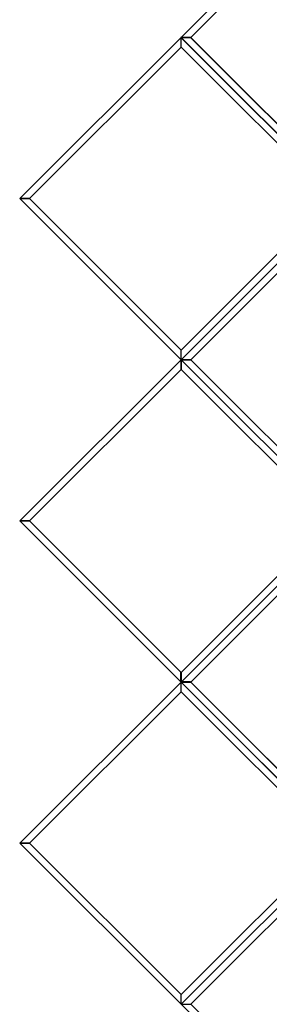
# Model space of a CAD drawing. Units: millimetres. Extents: x 208446 to 223409, y 113138 to 127227.
# Drawn here: x 210091 to 210639, y 119802 to 121962 of the extents above; entities that cross this region are included whole.
import ezdxf

# ---------------------------------------------------------------- set-up
doc = ezdxf.new("R2010")
doc.units = ezdxf.units.MM
doc.layers.add('Mattonella 50x50cm$0$Smorzacadute', color=7, linetype='Continuous', true_color=0xff9f7f)

msp = doc.modelspace()

# ---------------------------------------------------------------- linework, layer by layer
at = {"layer": 'Mattonella 50x50cm$0$Smorzacadute'}
for points in [[(210798.8, 122255.8, 0), (210798.8, 122277, -15), (210445.3, 121923.4, -15), (210466.5, 121923.4, 0)], [(210798.8, 122277, -50), (211152.4, 121923.4, -50), (210798.9, 121569.9, -50), (210445.3, 121923.4, -50)], [(211131.2, 121923.4, 0), (210798.8, 122255.8, 0), (210466.5, 121923.4, 0), (210798.9, 121591.1, 0)], [(210091.8, 121569.8, -15), (210091.8, 121569.8, -50), (210445.3, 121923.4, -50), (210445.3, 121923.4, -15)], [(210445.3, 121902.2, 0), (210445.3, 121923.4, -15), (210091.8, 121569.8, -15), (210113, 121569.8, 0)], [(210445.3, 121923.4, -15), (210445.3, 121923.4, -50), (210091.8, 121569.8, -50), (210091.8, 121569.8, -15)], [(210445.3, 121923.4, -50), (210798.9, 121569.9, -50), (210445.3, 121216.3, -50), (210091.8, 121569.8, -50)], [(210798.5, 121591.2, 0), (210466.1, 121923.5, 0), (210444.9, 121923.5, -15), (210798.5, 121570, -15)], [(210798.9, 121591.1, 0), (210466.5, 121923.4, 0), (210445.3, 121923.4, -15), (210798.9, 121569.9, -15)], [(210777.7, 121569.9, 0), (210445.3, 121902.2, 0), (210113, 121569.8, 0), (210445.3, 121237.5, 0)], [(210445.3, 121237.5, 0), (210113, 121569.8, 0), (210091.8, 121569.8, -15), (210445.3, 121216.3, -15)], [(210798.9, 121548.7, 0), (210798.9, 121569.9, -15), (210445.3, 121216.3, -15), (210466.6, 121216.3, 0)], [(210798.9, 121569.9, -50), (211152.5, 121216.3, -50), (210798.9, 120862.8, -50), (210445.3, 121216.3, -50)], [(211131.2, 121216.3, 0), (210798.9, 121548.7, 0), (210466.6, 121216.3, 0), (210798.9, 120884, 0)], [(210445.3, 121195.1, 0), (210445.3, 121216.3, -15), (210091.8, 120862.7, -15), (210113, 120862.7, 0)], [(210445.3, 121216.3, -50), (210798.9, 120862.8, -50), (210445.4, 120509.2, -50), (210091.8, 120862.7, -50)], [(210445.3, 121195.1, 0), (210777.7, 120862.8, 0), (210798.9, 120862.8, -15), (210445.3, 121216.3, -15)], [(210798.9, 120862.8, -15), (210798.9, 120862.8, -50), (210445.3, 121216.3, -50), (210445.3, 121216.3, -15)], [(210798.9, 120884, 0), (210466.6, 121216.3, 0), (210445.3, 121216.3, -15), (210798.9, 120862.8, -15)], [(210445.3, 121216.3, -15), (210445.3, 121216.3, -50), (210798.9, 120862.8, -50), (210798.9, 120862.8, -15)], [(210777.7, 120862.8, 0), (210445.3, 121195.1, 0), (210113, 120862.7, 0), (210445.4, 120530.4, 0)], [(210445, 120530.5, 0), (210112.6, 120862.8, 0), (210091.4, 120862.8, -15), (210445, 120509.3, -15)], [(210445.4, 120530.4, 0), (210113, 120862.7, 0), (210091.8, 120862.7, -15), (210445.4, 120509.2, -15)], [(210777.7, 120862.8, 0), (210445.4, 120530.4, 0), (210445.4, 120509.2, -15), (210798.9, 120862.8, -15)], [(210445.4, 120509.2, -15), (210445.4, 120509.2, -50), (210798.9, 120862.8, -50), (210798.9, 120862.8, -15)], [(210798.9, 120862.8, -15), (210798.9, 120862.8, -50), (210445.4, 120509.2, -50), (210445.4, 120509.2, -15)], [(210798.9, 120862.8, -50), (211152.5, 120509.2, -50), (210799, 120155.7, -50), (210445.4, 120509.2, -50)], [(210798.9, 120841.5, 0), (210798.9, 120862.8, -15), (210445.4, 120509.2, -15), (210466.6, 120509.2, 0)], [(211131.3, 120509.2, 0), (210798.9, 120841.5, 0), (210466.6, 120509.2, 0), (210799, 120176.9, 0)], [(210091.9, 120155.6, -15), (210091.9, 120155.6, -50), (210445.4, 120509.2, -50), (210445.4, 120509.2, -15)], [(210445.4, 120488, 0), (210445.4, 120509.2, -15), (210091.9, 120155.6, -15), (210113.1, 120155.6, 0)], [(210445.4, 120509.2, -15), (210445.4, 120509.2, -50), (210091.9, 120155.6, -50), (210091.9, 120155.6, -15)], [(210445.4, 120509.2, -50), (210799, 120155.7, -50), (210445.5, 119802.1, -50), (210091.9, 120155.6, -50)], [(210798.6, 120177, 0), (210466.2, 120509.3, 0), (210445, 120509.3, -15), (210798.6, 120155.8, -15)], [(210799, 120176.9, 0), (210466.6, 120509.2, 0), (210445.4, 120509.2, -15), (210799, 120155.7, -15)], [(210777.8, 120155.6, 0), (210445.4, 120488, 0), (210113.1, 120155.6, 0), (210445.5, 119823.3, 0)], [(210445.5, 119823.3, 0), (210113.1, 120155.6, 0), (210091.9, 120155.6, -15), (210445.5, 119802.1, -15)], [(210445.5, 119802.1, -15), (210445.5, 119802.1, -50), (210799, 120155.6, -50), (210799, 120155.6, -15)], [(210799, 120134.4, 0), (210799, 120155.6, -15), (210445.5, 119802.1, -15), (210466.7, 119802.1, 0)], [(210799, 120155.6, -15), (210799, 120155.6, -50), (210445.5, 119802.1, -50), (210445.5, 119802.1, -15)], [(210799, 120155.6, -50), (211152.6, 119802.1, -50), (210799.1, 119448.5, -50), (210445.5, 119802.1, -50)], [(211131.4, 119802.1, 0), (210799, 120134.4, 0), (210466.7, 119802.1, 0), (210799.1, 119469.8, 0)]]:
    msp.add_3dface(points, dxfattribs=at)

doc.saveas('drawing.dxf')
